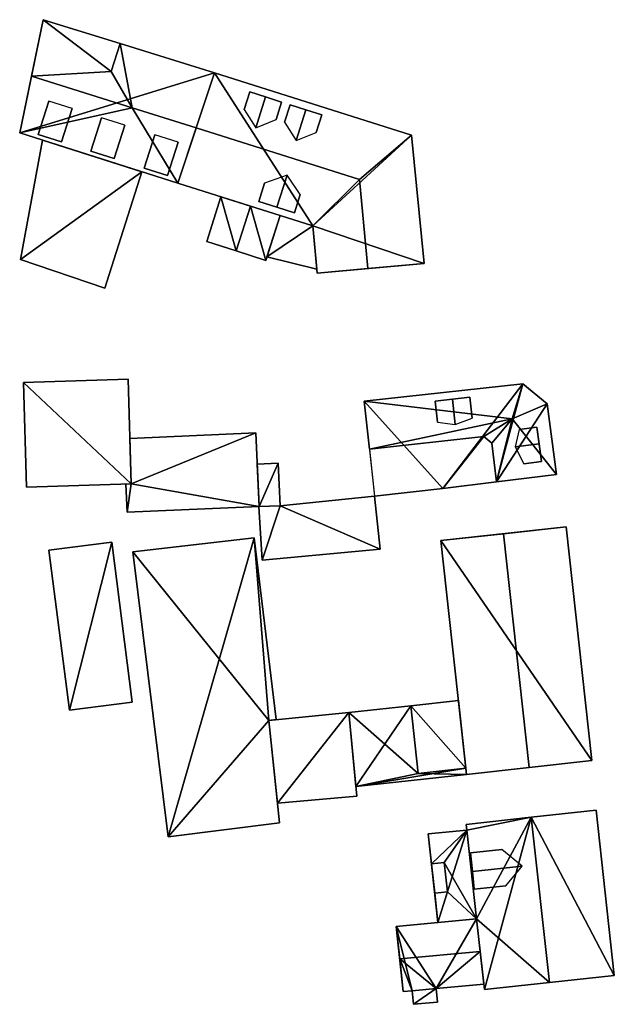
# Model space of a CAD drawing. Extents: x 526055 to 526678, y 6178768 to 6179336.
# Drawn here: x 526300 to 526349, y 6178881 to 6178963 of the extents above; entities that cross this region are included whole.
import ezdxf

# ---------------------------------------------------------------- set-up
doc = ezdxf.new("R2010")
doc.units = 0
for name, color, linetype in [('Basic_roof', 14, 'CONTINUOUS'), ('Basic_wall', 252, 'CONTINUOUS'), ('Sp_roof', 14, 'CONTINUOUS'), ('Sp_wall', 252, 'CONTINUOUS')]:
    doc.layers.add(name, color=color, linetype=linetype)

msp = doc.modelspace()

# ---------------------------------------------------------------- linework, layer by layer
at = {"layer": 'Basic_roof', "color": 24}
for points in [[(526301.839, 6178962.879, 108.999), (526300.862, 6178958.2, 114.225), (526307.457, 6178958.592, 111.666), (526301.839, 6178962.879, 108.999)], [(526307.457, 6178958.592, 111.666), (526308.197, 6178960.905, 108.999), (526301.839, 6178962.879, 108.999), (526307.457, 6178958.592, 111.666)], [(526308.197, 6178960.905, 111.651), (526307.457, 6178958.592, 111.666), (526309.199, 6178955.582, 114.257), (526308.197, 6178960.905, 111.651)], [(526308.197, 6178960.905, 111.651), (526309.199, 6178955.582, 114.257), (526314.487, 6178953.921, 114.277), (526316.011, 6178958.479, 111.666)], [(526309.199, 6178955.582, 114.257), (526300.862, 6178958.2, 114.225), (526299.884, 6178953.515, 108.995), (526309.199, 6178955.582, 114.257)], [(526300.862, 6178958.2, 114.225), (526309.199, 6178955.582, 114.257), (526307.457, 6178958.592, 111.666), (526300.862, 6178958.2, 114.225)], [(526314.487, 6178953.921, 115.888), (526327.998, 6178949.646, 115.882), (526332.306, 6178953.315, 111.666), (526316.011, 6178958.479, 111.666)], [(526309.199, 6178955.582, 114.257), (526299.884, 6178953.515, 108.995), (526312.964, 6178949.363, 108.999), (526309.199, 6178955.582, 114.257)], [(526312.964, 6178949.363, 108.999), (526314.487, 6178953.921, 114.277), (526309.199, 6178955.582, 114.257), (526312.964, 6178949.363, 108.999)], [(526312.964, 6178949.363, 111.666), (526324.153, 6178945.828, 111.666), (526327.998, 6178949.646, 115.882), (526314.487, 6178953.921, 115.888)], [(526328.694, 6178942.289, 115.917), (526333.365, 6178942.709, 111.666), (526332.306, 6178953.315, 111.666), (526327.998, 6178949.646, 115.882)], [(526301.769, 6178952.917, 108.999), (526299.961, 6178943.032, 108.999), (526306.942, 6178940.658, 108.999), (526310.003, 6178950.303, 108.999)], [(526324.505, 6178941.913, 111.666), (526328.694, 6178942.289, 115.917), (526327.998, 6178949.646, 115.882), (526324.153, 6178945.828, 111.666)], [(526315.363, 6178944.515, 111.054), (526317.81, 6178943.742, 111.665), (526318.985, 6178947.461, 111.665), (526316.538, 6178948.234, 111.054)], [(526317.81, 6178943.742, 111.665), (526320.257, 6178942.969, 111.054), (526321.432, 6178946.688, 111.054), (526318.985, 6178947.461, 111.665)], [(526321.432, 6178946.688, 108.665), (526320.348, 6178943.258, 108.665), (526324.475, 6178942.251, 108.665), (526324.153, 6178945.828, 108.665)], [(526300.454, 6178924.214, 107.604), (526309.121, 6178924.477, 107.604), (526308.859, 6178933.138, 107.882), (526300.191, 6178932.875, 107.882)], [(526340.655, 6178929.855, 112.652), (526341.524, 6178932.763, 110.104), (526328.39, 6178931.307, 110.104), (526340.655, 6178929.855, 112.652)], [(526341.524, 6178932.763, 110.104), (526340.655, 6178929.855, 112.652), (526343.531, 6178931.107, 110.104), (526341.524, 6178932.763, 110.104)], [(526340.655, 6178929.855, 112.652), (526328.39, 6178931.307, 110.104), (526328.829, 6178927.341, 113.742), (526340.655, 6178929.855, 112.652)], [(526344.305, 6178925.252, 110.104), (526343.531, 6178931.107, 110.104), (526340.655, 6178929.855, 112.652), (526344.305, 6178925.252, 110.104)], [(526340.655, 6178929.855, 112.652), (526328.829, 6178927.341, 113.742), (526338.293, 6178928.39, 113.742), (526340.655, 6178929.855, 112.652)], [(526338.951, 6178927.846, 114.302), (526340.655, 6178929.855, 112.652), (526338.293, 6178928.39, 113.742), (526338.951, 6178927.846, 114.302)], [(526339.345, 6178924.639, 114.327), (526340.655, 6178929.855, 112.652), (526338.951, 6178927.846, 114.302), (526339.345, 6178924.639, 114.327)], [(526339.345, 6178924.639, 114.327), (526344.305, 6178925.252, 110.104), (526340.655, 6178929.855, 112.652), (526339.345, 6178924.639, 114.327)], [(526319.42, 6178928.705, 107.437), (526309.007, 6178928.241, 107.437), (526309.121, 6178924.477, 107.232), (526319.42, 6178928.705, 107.437)], [(526309.121, 6178924.477, 107.232), (526319.692, 6178922.611, 107.104), (526319.42, 6178928.705, 107.437), (526309.121, 6178924.477, 107.232)], [(526329.259, 6178923.465, 110.104), (526334.915, 6178924.092, 110.104), (526338.293, 6178928.39, 113.742), (526328.829, 6178927.341, 113.742)], [(526338.293, 6178928.39, 113.742), (526334.915, 6178924.092, 110.104), (526339.345, 6178924.639, 114.327), (526338.951, 6178927.846, 114.302)], [(526319.536, 6178926.103, 106.937), (526319.692, 6178922.611, 106.937), (526321.448, 6178922.661, 106.937), (526321.29, 6178926.181, 106.937)], [(526309.121, 6178924.477, 107.232), (526308.679, 6178924.463, 107.232), (526308.787, 6178922.124, 107.104), (526309.121, 6178924.477, 107.232)], [(526309.121, 6178924.477, 107.232), (526308.787, 6178922.124, 107.104), (526319.692, 6178922.611, 107.104), (526309.121, 6178924.477, 107.232)], [(526329.71, 6178919.079, 105.826), (526329.259, 6178923.465, 106.437), (526321.448, 6178922.661, 106.428), (526329.71, 6178919.079, 105.826)], [(526321.448, 6178922.661, 106.428), (526319.67, 6178922.61, 106.444), (526319.949, 6178918.164, 105.826), (526321.448, 6178922.661, 106.428)], [(526321.448, 6178922.661, 106.428), (526319.949, 6178918.164, 105.826), (526329.71, 6178919.079, 105.826), (526321.448, 6178922.661, 106.428)], [(526339.921, 6178920.352, 115.277), (526342.056, 6178901.011, 115.277), (526347.24, 6178901.584, 110.049), (526345.104, 6178920.924, 110.049)], [(526319.294, 6178920.016, 108.217), (526309.252, 6178918.839, 106.494), (526312.166, 6178895.267, 106.494), (526319.294, 6178920.016, 108.217)], [(526320.492, 6178904.899, 108.103), (526319.294, 6178920.016, 108.217), (526312.166, 6178895.267, 106.494), (526320.492, 6178904.899, 108.103)], [(526320.492, 6178904.899, 108.103), (526321.102, 6178904.973, 108.208), (526319.294, 6178920.016, 108.217), (526320.492, 6178904.899, 108.103)], [(526334.737, 6178919.78, 110.049), (526336.872, 6178900.439, 110.049), (526342.056, 6178901.011, 115.277), (526339.921, 6178920.352, 115.277)], [(526304.002, 6178905.752, 106.437), (526309.196, 6178906.416, 106.16), (526307.504, 6178919.651, 106.16), (526302.31, 6178918.987, 106.437)], [(526332.878, 6178900.52, 107.437), (526332.261, 6178906.108, 107.437), (526327.117, 6178905.547, 107.437), (526332.878, 6178900.52, 107.437)], [(526332.878, 6178900.52, 109.771), (526336.815, 6178900.955, 110.049), (526336.198, 6178906.543, 110.049), (526332.261, 6178906.108, 109.771)], [(526320.497, 6178904.9, 108.104), (526321.225, 6178898.057, 106.215), (526327.792, 6178898.639, 106.199), (526327.117, 6178905.547, 108.104)], [(526327.117, 6178905.547, 107.437), (526327.715, 6178899.427, 107.437), (526332.878, 6178900.52, 107.437), (526327.117, 6178905.547, 107.437)], [(526321.393, 6178896.42, 108.078), (526320.492, 6178904.899, 108.103), (526312.166, 6178895.267, 106.494), (526321.393, 6178896.42, 108.078)], [(526327.715, 6178899.427, 107.437), (526336.872, 6178900.439, 107.437), (526332.878, 6178900.52, 107.437), (526327.715, 6178899.427, 107.437)], [(526336.872, 6178900.439, 107.437), (526336.815, 6178900.955, 107.437), (526332.878, 6178900.52, 107.437), (526336.872, 6178900.439, 107.437)], [(526343.722, 6178883.223, 115.215), (526349.1, 6178883.813, 110.66), (526347.599, 6178897.48, 110.66), (526342.22, 6178896.889, 115.215)], [(526342.22, 6178896.889, 115.215), (526336.842, 6178896.298, 110.66), (526336.894, 6178895.821, 110.66), (526342.22, 6178896.889, 115.215)], [(526336.894, 6178895.821, 110.66), (526337.699, 6178888.497, 110.66), (526342.22, 6178896.889, 115.215), (526336.894, 6178895.821, 110.66)], [(526337.699, 6178888.497, 110.66), (526338.343, 6178882.632, 110.66), (526342.22, 6178896.889, 115.215), (526337.699, 6178888.497, 110.66)], [(526338.343, 6178882.632, 110.66), (526343.722, 6178883.223, 115.215), (526342.22, 6178896.889, 115.215), (526338.343, 6178882.632, 110.66)], [(526336.894, 6178895.821, 110.66), (526333.701, 6178895.521, 110.66), (526333.975, 6178893.029, 110.66), (526336.894, 6178895.821, 110.66)], [(526336.894, 6178895.821, 110.66), (526333.975, 6178893.029, 110.66), (526335.016, 6178893.143, 110.66), (526336.894, 6178895.821, 110.66)], [(526337.699, 6178888.497, 110.66), (526336.894, 6178895.821, 110.66), (526335.016, 6178893.143, 110.66), (526337.699, 6178888.497, 110.66)], [(526341.469, 6178892.851, 114.215), (526339.79, 6178894.235, 112.937), (526337.185, 6178893.95, 112.937), (526337.354, 6178892.402, 114.215)], [(526334.242, 6178890.599, 106.882), (526335.283, 6178890.713, 106.882), (526335.016, 6178893.143, 110.66), (526333.975, 6178893.029, 110.66)], [(526337.699, 6178888.497, 110.66), (526335.016, 6178893.143, 110.66), (526335.283, 6178890.713, 110.66), (526337.699, 6178888.497, 110.66)], [(526340.12, 6178891.231, 112.937), (526341.469, 6178892.851, 114.215), (526337.354, 6178892.402, 114.215), (526337.513, 6178890.946, 112.937)], [(526334.506, 6178888.191, 110.66), (526335.283, 6178890.713, 110.66), (526334.242, 6178890.599, 110.66), (526334.506, 6178888.191, 110.66)], [(526334.506, 6178888.191, 110.66), (526337.699, 6178888.497, 110.66), (526335.283, 6178890.713, 110.66), (526334.506, 6178888.191, 110.66)], [(526331.057, 6178887.861, 107.111), (526331.338, 6178885.168, 107.993), (526337.996, 6178885.785, 107.993), (526337.699, 6178888.497, 107.104)], [(526334.356, 6178882.721, 107.108), (526337.996, 6178885.785, 107.993), (526331.338, 6178885.168, 107.993), (526334.356, 6178882.721, 107.108)], [(526334.356, 6178882.721, 107.108), (526338.294, 6178883.074, 107.104), (526337.996, 6178885.785, 107.993), (526334.356, 6178882.721, 107.108)], [(526332.379, 6178882.544, 107.11), (526334.356, 6178882.721, 107.108), (526331.338, 6178885.168, 107.993), (526332.379, 6178882.544, 107.11)], [(526331.338, 6178885.168, 107.993), (526331.62, 6178882.476, 107.111), (526332.379, 6178882.544, 107.11), (526331.338, 6178885.168, 107.993)], [(526332.48, 6178881.417, 106.884), (526334.457, 6178881.594, 106.882), (526334.356, 6178882.721, 107.108), (526332.379, 6178882.544, 107.11)]]:
    msp.add_3dface(points, dxfattribs=at)
at = {"layer": 'Basic_wall', "color": 252}
for points in [[(526299.884, 6178953.515, 108.995), (526300.862, 6178958.2, 114.225), (526301.839, 6178962.879, 108.999), (526299.884, 6178953.515, 108.995)], [(526299.884, 6178953.515, 108.995), (526301.839, 6178962.879, 108.999), (526301.839, 6178962.879, 104.9), (526299.884, 6178953.515, 108.995)], [(526301.839, 6178962.879, 104.9), (526299.884, 6178953.515, 104.9), (526299.884, 6178953.515, 108.995), (526301.839, 6178962.879, 104.9)], [(526308.197, 6178960.905, 108.999), (526316.011, 6178958.479, 104.9), (526301.839, 6178962.879, 104.9), (526308.197, 6178960.905, 108.999)], [(526301.839, 6178962.879, 104.9), (526301.839, 6178962.879, 108.999), (526308.197, 6178960.905, 108.999), (526301.839, 6178962.879, 104.9)], [(526308.197, 6178960.905, 108.999), (526307.457, 6178958.592, 111.666), (526308.197, 6178960.905, 111.651), (526308.197, 6178960.905, 108.999)], [(526308.197, 6178960.905, 111.651), (526316.011, 6178958.479, 111.666), (526316.011, 6178958.479, 104.9), (526308.197, 6178960.905, 111.651)], [(526308.197, 6178960.905, 108.999), (526308.197, 6178960.905, 111.651), (526316.011, 6178958.479, 104.9), (526308.197, 6178960.905, 108.999)], [(526312.964, 6178949.363, 108.999), (526312.964, 6178949.363, 104.9), (526316.011, 6178958.479, 104.9), (526312.964, 6178949.363, 108.999)], [(526312.964, 6178949.363, 108.999), (526316.011, 6178958.479, 104.9), (526316.011, 6178958.479, 111.666), (526312.964, 6178949.363, 108.999)], [(526316.011, 6178958.479, 111.666), (526314.487, 6178953.921, 114.277), (526312.964, 6178949.363, 108.999), (526316.011, 6178958.479, 111.666)], [(526316.011, 6178958.479, 104.24), (526312.964, 6178949.363, 104.24), (526312.964, 6178949.363, 111.666), (526316.011, 6178958.479, 104.24)], [(526316.011, 6178958.479, 111.666), (526316.011, 6178958.479, 104.24), (526312.964, 6178949.363, 111.666), (526316.011, 6178958.479, 111.666)], [(526312.964, 6178949.363, 111.666), (526314.487, 6178953.921, 115.888), (526316.011, 6178958.479, 111.666), (526312.964, 6178949.363, 111.666)], [(526332.306, 6178953.315, 104.24), (526316.011, 6178958.479, 104.24), (526316.011, 6178958.479, 111.666), (526332.306, 6178953.315, 111.666)], [(526299.884, 6178953.515, 104.9), (526312.964, 6178949.363, 104.9), (526312.964, 6178949.363, 108.999), (526299.884, 6178953.515, 108.995)], [(526333.365, 6178942.709, 104.24), (526332.306, 6178953.315, 104.24), (526332.306, 6178953.315, 111.666), (526333.365, 6178942.709, 111.666)], [(526301.769, 6178952.917, 104.51), (526299.961, 6178943.032, 104.51), (526299.961, 6178943.032, 108.999), (526301.769, 6178952.917, 108.999)], [(526310.003, 6178950.303, 104.51), (526301.769, 6178952.917, 104.51), (526301.769, 6178952.917, 108.999), (526310.003, 6178950.303, 108.999)], [(526306.942, 6178940.658, 104.51), (526310.003, 6178950.303, 104.51), (526310.003, 6178950.303, 108.999), (526306.942, 6178940.658, 108.999)], [(526312.964, 6178949.363, 104.24), (526324.153, 6178945.828, 104.24), (526324.153, 6178945.828, 111.666), (526312.964, 6178949.363, 111.666)], [(526316.538, 6178948.234, 104.6), (526315.363, 6178944.515, 104.6), (526315.363, 6178944.515, 111.054), (526316.538, 6178948.234, 111.054)], [(526318.985, 6178947.461, 104.6), (526316.538, 6178948.234, 104.6), (526316.538, 6178948.234, 111.054), (526318.985, 6178947.461, 111.665)], [(526321.432, 6178946.688, 104.6), (526318.985, 6178947.461, 104.6), (526318.985, 6178947.461, 111.665), (526321.432, 6178946.688, 111.054)], [(526320.257, 6178942.969, 104.6), (526321.432, 6178946.688, 104.6), (526321.432, 6178946.688, 111.054), (526320.257, 6178942.969, 111.054)], [(526321.432, 6178946.688, 104.45), (526320.348, 6178943.258, 104.45), (526320.348, 6178943.258, 108.665), (526321.432, 6178946.688, 108.665)], [(526324.153, 6178945.828, 104.45), (526321.432, 6178946.688, 104.45), (526321.432, 6178946.688, 108.665), (526324.153, 6178945.828, 108.665)], [(526324.475, 6178942.251, 104.45), (526324.153, 6178945.828, 104.45), (526324.153, 6178945.828, 108.665), (526324.475, 6178942.251, 108.665)], [(526324.153, 6178945.828, 104.24), (526324.505, 6178941.913, 104.24), (526324.505, 6178941.913, 111.666), (526324.153, 6178945.828, 111.666)], [(526315.363, 6178944.515, 104.6), (526317.81, 6178943.742, 104.6), (526317.81, 6178943.742, 111.665), (526315.363, 6178944.515, 111.054)], [(526317.81, 6178943.742, 104.6), (526320.257, 6178942.969, 104.6), (526320.257, 6178942.969, 111.054), (526317.81, 6178943.742, 111.665)], [(526299.961, 6178943.032, 104.51), (526306.942, 6178940.658, 104.51), (526306.942, 6178940.658, 108.999), (526299.961, 6178943.032, 108.999)], [(526320.348, 6178943.258, 104.45), (526324.475, 6178942.251, 104.45), (526324.475, 6178942.251, 108.665), (526320.348, 6178943.258, 108.665)], [(526324.505, 6178941.913, 111.666), (526324.505, 6178941.913, 104.24), (526333.365, 6178942.709, 104.24), (526324.505, 6178941.913, 111.666)], [(526324.505, 6178941.913, 111.666), (526333.365, 6178942.709, 104.24), (526333.365, 6178942.709, 111.666), (526324.505, 6178941.913, 111.666)], [(526333.365, 6178942.709, 111.666), (526328.694, 6178942.289, 115.917), (526324.505, 6178941.913, 111.666), (526333.365, 6178942.709, 111.666)], [(526308.859, 6178933.138, 103.87), (526300.191, 6178932.875, 103.87), (526300.191, 6178932.875, 107.882), (526308.859, 6178933.138, 107.882)], [(526300.191, 6178932.875, 103.87), (526300.454, 6178924.214, 103.87), (526300.454, 6178924.214, 107.604), (526300.191, 6178932.875, 107.882)], [(526309.121, 6178924.477, 103.87), (526308.859, 6178933.138, 103.87), (526308.859, 6178933.138, 107.882), (526309.121, 6178924.477, 107.604)], [(526341.524, 6178932.763, 103.24), (526328.39, 6178931.307, 103.24), (526328.39, 6178931.307, 110.104), (526341.524, 6178932.763, 110.104)], [(526343.531, 6178931.107, 103.24), (526341.524, 6178932.763, 103.24), (526341.524, 6178932.763, 110.104), (526343.531, 6178931.107, 110.104)], [(526328.829, 6178927.341, 113.742), (526328.39, 6178931.307, 110.104), (526328.39, 6178931.307, 103.24), (526328.829, 6178927.341, 113.742)], [(526344.305, 6178925.252, 103.24), (526343.531, 6178931.107, 103.24), (526343.531, 6178931.107, 110.104), (526344.305, 6178925.252, 110.104)], [(526319.42, 6178928.705, 103.62), (526309.007, 6178928.241, 103.62), (526309.007, 6178928.241, 107.437), (526319.42, 6178928.705, 107.437)], [(526309.007, 6178928.241, 103.62), (526309.121, 6178924.477, 103.62), (526309.121, 6178924.477, 107.232), (526309.007, 6178928.241, 107.437)], [(526319.692, 6178922.611, 103.62), (526319.42, 6178928.705, 103.62), (526319.42, 6178928.705, 107.437), (526319.692, 6178922.611, 107.104)], [(526321.29, 6178926.181, 103.54), (526319.536, 6178926.103, 103.54), (526319.536, 6178926.103, 106.937), (526321.29, 6178926.181, 106.937)], [(526319.536, 6178926.103, 103.54), (526319.692, 6178922.611, 103.54), (526319.692, 6178922.611, 106.937), (526319.536, 6178926.103, 106.937)], [(526321.448, 6178922.661, 103.54), (526321.29, 6178926.181, 103.54), (526321.29, 6178926.181, 106.937), (526321.448, 6178922.661, 106.937)], [(526339.345, 6178924.639, 103.24), (526344.305, 6178925.252, 103.24), (526344.305, 6178925.252, 110.104), (526339.345, 6178924.639, 114.327)], [(526300.454, 6178924.214, 103.87), (526309.121, 6178924.477, 103.87), (526309.121, 6178924.477, 107.604), (526300.454, 6178924.214, 107.604)], [(526309.121, 6178924.477, 103.62), (526308.679, 6178924.463, 103.62), (526308.679, 6178924.463, 107.232), (526309.121, 6178924.477, 107.232)], [(526308.679, 6178924.463, 103.62), (526308.787, 6178922.124, 103.62), (526308.787, 6178922.124, 107.104), (526308.679, 6178924.463, 107.232)], [(526329.259, 6178923.465, 103.24), (526334.915, 6178924.092, 103.24), (526334.915, 6178924.092, 110.104), (526329.259, 6178923.465, 110.104)], [(526334.915, 6178924.092, 103.24), (526339.345, 6178924.639, 103.24), (526339.345, 6178924.639, 114.327), (526334.915, 6178924.092, 110.104)], [(526329.259, 6178923.465, 103.11), (526321.448, 6178922.661, 103.11), (526321.448, 6178922.661, 106.428), (526329.259, 6178923.465, 106.437)], [(526329.71, 6178919.079, 103.11), (526329.259, 6178923.465, 103.11), (526329.259, 6178923.465, 106.437), (526329.71, 6178919.079, 105.826)], [(526308.787, 6178922.124, 103.62), (526319.692, 6178922.611, 103.62), (526319.692, 6178922.611, 107.104), (526308.787, 6178922.124, 107.104)], [(526321.448, 6178922.661, 103.11), (526319.67, 6178922.61, 103.11), (526319.67, 6178922.61, 106.444), (526321.448, 6178922.661, 106.428)], [(526319.67, 6178922.61, 103.11), (526319.949, 6178918.164, 103.11), (526319.949, 6178918.164, 105.826), (526319.67, 6178922.61, 106.444)], [(526319.692, 6178922.611, 103.54), (526321.448, 6178922.661, 103.54), (526321.448, 6178922.661, 106.937), (526319.692, 6178922.611, 106.937)], [(526334.737, 6178919.78, 110.049), (526339.921, 6178920.352, 115.277), (526345.104, 6178920.924, 110.049), (526334.737, 6178919.78, 110.049)], [(526345.104, 6178920.924, 110.049), (526345.104, 6178920.924, 102.76), (526334.737, 6178919.78, 102.76), (526345.104, 6178920.924, 110.049)], [(526334.737, 6178919.78, 102.76), (526334.737, 6178919.78, 110.049), (526345.104, 6178920.924, 110.049), (526334.737, 6178919.78, 102.76)], [(526347.24, 6178901.584, 102.76), (526345.104, 6178920.924, 102.76), (526345.104, 6178920.924, 110.049), (526347.24, 6178901.584, 110.049)], [(526319.294, 6178920.016, 102.71), (526309.252, 6178918.839, 102.71), (526309.252, 6178918.839, 106.494), (526319.294, 6178920.016, 108.217)], [(526321.102, 6178904.973, 102.71), (526319.294, 6178920.016, 102.71), (526319.294, 6178920.016, 108.217), (526321.102, 6178904.973, 108.208)], [(526307.504, 6178919.651, 103.22), (526302.31, 6178918.987, 103.22), (526302.31, 6178918.987, 106.437), (526307.504, 6178919.651, 106.16)], [(526302.31, 6178918.987, 103.22), (526304.002, 6178905.752, 103.22), (526304.002, 6178905.752, 106.437), (526302.31, 6178918.987, 106.437)], [(526309.196, 6178906.416, 103.22), (526307.504, 6178919.651, 103.22), (526307.504, 6178919.651, 106.16), (526309.196, 6178906.416, 106.16)], [(526319.949, 6178918.164, 103.11), (526329.71, 6178919.079, 103.11), (526329.71, 6178919.079, 105.826), (526319.949, 6178918.164, 105.826)], [(526334.737, 6178919.78, 102.76), (526336.872, 6178900.439, 102.76), (526336.872, 6178900.439, 110.049), (526334.737, 6178919.78, 110.049)], [(526309.252, 6178918.839, 102.71), (526312.166, 6178895.267, 102.71), (526312.166, 6178895.267, 106.494), (526309.252, 6178918.839, 106.494)], [(526304.002, 6178905.752, 103.22), (526309.196, 6178906.416, 103.22), (526309.196, 6178906.416, 106.16), (526304.002, 6178905.752, 106.437)], [(526332.261, 6178906.108, 102.8), (526327.117, 6178905.547, 102.8), (526327.117, 6178905.547, 107.437), (526332.261, 6178906.108, 107.437)], [(526332.261, 6178906.108, 109.771), (526336.198, 6178906.543, 110.049), (526336.198, 6178906.543, 102.8), (526332.261, 6178906.108, 109.771)], [(526332.261, 6178906.108, 107.437), (526332.261, 6178906.108, 109.771), (526336.198, 6178906.543, 102.8), (526332.261, 6178906.108, 107.437)], [(526336.198, 6178906.543, 102.8), (526332.261, 6178906.108, 102.8), (526332.261, 6178906.108, 107.437), (526336.198, 6178906.543, 102.8)], [(526332.261, 6178906.108, 107.437), (526332.878, 6178900.52, 107.437), (526332.878, 6178900.52, 109.771), (526332.261, 6178906.108, 109.771)], [(526336.815, 6178900.955, 107.437), (526336.815, 6178900.955, 102.8), (526336.198, 6178906.543, 102.8), (526336.815, 6178900.955, 107.437)], [(526336.815, 6178900.955, 107.437), (526336.198, 6178906.543, 102.8), (526336.198, 6178906.543, 110.049), (526336.815, 6178900.955, 107.437)], [(526336.198, 6178906.543, 110.049), (526336.815, 6178900.955, 110.049), (526336.815, 6178900.955, 107.437), (526336.198, 6178906.543, 110.049)], [(526327.117, 6178905.547, 102.74), (526320.497, 6178904.9, 102.74), (526320.497, 6178904.9, 108.104), (526327.117, 6178905.547, 108.104)], [(526327.117, 6178905.547, 102.8), (526327.715, 6178899.427, 102.8), (526327.715, 6178899.427, 107.437), (526327.117, 6178905.547, 107.437)], [(526327.792, 6178898.639, 102.74), (526327.117, 6178905.547, 102.74), (526327.117, 6178905.547, 108.104), (526327.792, 6178898.639, 106.199)], [(526320.492, 6178904.899, 102.71), (526321.102, 6178904.973, 102.71), (526321.102, 6178904.973, 108.208), (526320.492, 6178904.899, 108.103)], [(526321.393, 6178896.42, 102.71), (526320.492, 6178904.899, 102.71), (526320.492, 6178904.899, 108.103), (526321.393, 6178896.42, 108.078)], [(526320.497, 6178904.9, 102.74), (526321.225, 6178898.057, 102.74), (526321.225, 6178898.057, 106.215), (526320.497, 6178904.9, 108.104)], [(526347.24, 6178901.584, 110.049), (526342.056, 6178901.011, 115.277), (526336.872, 6178900.439, 110.049), (526347.24, 6178901.584, 110.049)], [(526336.872, 6178900.439, 110.049), (526336.872, 6178900.439, 102.76), (526347.24, 6178901.584, 102.76), (526336.872, 6178900.439, 110.049)], [(526347.24, 6178901.584, 102.76), (526347.24, 6178901.584, 110.049), (526336.872, 6178900.439, 110.049), (526347.24, 6178901.584, 102.76)], [(526327.715, 6178899.427, 102.8), (526336.872, 6178900.439, 102.8), (526336.872, 6178900.439, 107.437), (526327.715, 6178899.427, 107.437)], [(526332.878, 6178900.52, 107.437), (526336.815, 6178900.955, 107.437), (526336.815, 6178900.955, 110.049), (526332.878, 6178900.52, 109.771)], [(526336.872, 6178900.439, 102.8), (526336.815, 6178900.955, 102.8), (526336.815, 6178900.955, 107.437), (526336.872, 6178900.439, 107.437)], [(526321.225, 6178898.057, 102.74), (526327.792, 6178898.639, 102.74), (526327.792, 6178898.639, 106.199), (526321.225, 6178898.057, 106.215)], [(526347.599, 6178897.48, 102.66), (526342.22, 6178896.889, 102.66), (526342.22, 6178896.889, 115.215), (526347.599, 6178897.48, 110.66)], [(526349.1, 6178883.813, 102.66), (526347.599, 6178897.48, 102.66), (526347.599, 6178897.48, 110.66), (526349.1, 6178883.813, 110.66)], [(526312.166, 6178895.267, 102.71), (526321.393, 6178896.42, 102.71), (526321.393, 6178896.42, 108.078), (526312.166, 6178895.267, 106.494)], [(526342.22, 6178896.889, 102.66), (526336.842, 6178896.298, 102.66), (526336.842, 6178896.298, 110.66), (526342.22, 6178896.889, 115.215)], [(526336.842, 6178896.298, 102.66), (526336.894, 6178895.821, 102.66), (526336.894, 6178895.821, 110.66), (526336.842, 6178896.298, 110.66)], [(526336.894, 6178895.821, 102.66), (526333.701, 6178895.521, 102.66), (526333.701, 6178895.521, 110.66), (526336.894, 6178895.821, 110.66)], [(526333.701, 6178895.521, 110.66), (526333.701, 6178895.521, 102.66), (526334.506, 6178888.191, 102.66), (526333.701, 6178895.521, 110.66)], [(526333.975, 6178893.029, 110.66), (526333.701, 6178895.521, 110.66), (526334.506, 6178888.191, 102.66), (526333.975, 6178893.029, 110.66)], [(526339.79, 6178894.235, 112.937), (526337.185, 6178893.95, 110.732), (526337.185, 6178893.95, 112.937), (526339.79, 6178894.235, 112.937)], [(526337.185, 6178893.95, 110.732), (526337.513, 6178890.946, 110.73), (526337.513, 6178890.946, 112.937), (526337.185, 6178893.95, 110.732)], [(526337.185, 6178893.95, 112.937), (526337.185, 6178893.95, 110.732), (526337.513, 6178890.946, 112.937), (526337.185, 6178893.95, 112.937)], [(526337.513, 6178890.946, 112.937), (526337.354, 6178892.402, 114.215), (526337.185, 6178893.95, 112.937), (526337.513, 6178890.946, 112.937)], [(526334.242, 6178890.599, 106.882), (526333.975, 6178893.029, 110.66), (526334.506, 6178888.191, 102.66), (526334.242, 6178890.599, 106.882)], [(526335.016, 6178893.143, 110.66), (526335.283, 6178890.713, 106.882), (526335.283, 6178890.713, 110.66), (526335.016, 6178893.143, 110.66)], [(526335.283, 6178890.713, 106.882), (526334.242, 6178890.599, 106.882), (526334.242, 6178890.599, 110.66), (526335.283, 6178890.713, 110.66)], [(526334.242, 6178890.599, 106.882), (526334.506, 6178888.191, 102.66), (526334.506, 6178888.191, 110.66), (526334.242, 6178890.599, 106.882)], [(526334.506, 6178888.191, 110.66), (526334.242, 6178890.599, 110.66), (526334.242, 6178890.599, 106.882), (526334.506, 6178888.191, 110.66)], [(526337.513, 6178890.946, 110.73), (526340.12, 6178891.231, 112.937), (526337.513, 6178890.946, 112.937), (526337.513, 6178890.946, 110.73)], [(526337.699, 6178888.497, 102.66), (526331.057, 6178887.861, 102.66), (526331.057, 6178887.861, 107.111), (526337.699, 6178888.497, 107.104)], [(526334.506, 6178888.191, 102.66), (526337.699, 6178888.497, 102.66), (526337.699, 6178888.497, 110.66), (526334.506, 6178888.191, 110.66)], [(526337.699, 6178888.497, 102.66), (526338.343, 6178882.632, 102.66), (526338.343, 6178882.632, 110.66), (526337.699, 6178888.497, 110.66)], [(526338.294, 6178883.074, 107.104), (526338.294, 6178883.074, 102.66), (526337.699, 6178888.497, 102.66), (526338.294, 6178883.074, 107.104)], [(526338.294, 6178883.074, 107.104), (526337.699, 6178888.497, 102.66), (526337.699, 6178888.497, 107.104), (526338.294, 6178883.074, 107.104)], [(526337.699, 6178888.497, 107.104), (526337.996, 6178885.785, 107.993), (526338.294, 6178883.074, 107.104), (526337.699, 6178888.497, 107.104)], [(526331.057, 6178887.861, 102.66), (526331.62, 6178882.476, 102.66), (526331.62, 6178882.476, 107.111), (526331.057, 6178887.861, 102.66)], [(526331.057, 6178887.861, 107.111), (526331.057, 6178887.861, 102.66), (526331.62, 6178882.476, 107.111), (526331.057, 6178887.861, 107.111)], [(526331.62, 6178882.476, 107.111), (526331.338, 6178885.168, 107.993), (526331.057, 6178887.861, 107.111), (526331.62, 6178882.476, 107.111)], [(526338.343, 6178882.632, 102.66), (526343.722, 6178883.223, 102.66), (526343.722, 6178883.223, 115.215), (526338.343, 6178882.632, 110.66)], [(526343.722, 6178883.223, 102.66), (526349.1, 6178883.813, 102.66), (526349.1, 6178883.813, 110.66), (526343.722, 6178883.223, 115.215)], [(526331.62, 6178882.476, 102.66), (526332.379, 6178882.544, 102.66), (526332.379, 6178882.544, 107.11), (526331.62, 6178882.476, 107.111)], [(526332.379, 6178882.544, 102.66), (526332.48, 6178881.417, 102.66), (526332.48, 6178881.417, 106.884), (526332.379, 6178882.544, 107.11)], [(526334.356, 6178882.721, 102.66), (526338.294, 6178883.074, 102.66), (526338.294, 6178883.074, 107.104), (526334.356, 6178882.721, 107.108)], [(526334.457, 6178881.594, 102.66), (526334.356, 6178882.721, 102.66), (526334.356, 6178882.721, 107.108), (526334.457, 6178881.594, 106.882)], [(526332.48, 6178881.417, 102.66), (526334.457, 6178881.594, 102.66), (526334.457, 6178881.594, 106.882), (526332.48, 6178881.417, 106.884)]]:
    msp.add_3dface(points, dxfattribs=at)
at = {"layer": 'footprint_base', "color": 4}
for points in [[(526316.011, 6178958.479, 104.9), (526301.839, 6178962.879, 104.9), (526299.884, 6178953.515, 104.9), (526316.011, 6178958.479, 104.9)], [(526299.884, 6178953.515, 104.9), (526312.964, 6178949.363, 104.9), (526316.011, 6178958.479, 104.9), (526299.884, 6178953.515, 104.9)], [(526316.011, 6178958.479, 104.24), (526312.964, 6178949.363, 104.24), (526324.153, 6178945.828, 104.24), (526316.011, 6178958.479, 104.24)], [(526332.306, 6178953.315, 104.24), (526316.011, 6178958.479, 104.24), (526324.153, 6178945.828, 104.24), (526332.306, 6178953.315, 104.24)], [(526333.365, 6178942.709, 104.24), (526332.306, 6178953.315, 104.24), (526324.153, 6178945.828, 104.24), (526333.365, 6178942.709, 104.24)], [(526310.003, 6178950.303, 104.51), (526301.769, 6178952.917, 104.51), (526299.961, 6178943.032, 104.51), (526310.003, 6178950.303, 104.51)], [(526299.961, 6178943.032, 104.51), (526306.942, 6178940.658, 104.51), (526310.003, 6178950.303, 104.51), (526299.961, 6178943.032, 104.51)], [(526316.538, 6178948.234, 104.6), (526315.363, 6178944.515, 104.6), (526317.81, 6178943.742, 104.6), (526316.538, 6178948.234, 104.6)], [(526318.985, 6178947.461, 104.6), (526316.538, 6178948.234, 104.6), (526317.81, 6178943.742, 104.6), (526318.985, 6178947.461, 104.6)], [(526317.81, 6178943.742, 104.6), (526320.257, 6178942.969, 104.6), (526318.985, 6178947.461, 104.6), (526317.81, 6178943.742, 104.6)], [(526320.257, 6178942.969, 104.6), (526321.432, 6178946.688, 104.6), (526318.985, 6178947.461, 104.6), (526320.257, 6178942.969, 104.6)], [(526324.153, 6178945.828, 104.45), (526321.432, 6178946.688, 104.45), (526320.348, 6178943.258, 104.45), (526324.153, 6178945.828, 104.45)], [(526320.348, 6178943.258, 104.45), (526324.475, 6178942.251, 104.45), (526324.153, 6178945.828, 104.45), (526320.348, 6178943.258, 104.45)], [(526324.505, 6178941.913, 104.24), (526333.365, 6178942.709, 104.24), (526324.153, 6178945.828, 104.24), (526324.505, 6178941.913, 104.24)], [(526309.121, 6178924.477, 103.87), (526308.859, 6178933.138, 103.87), (526300.191, 6178932.875, 103.87), (526309.121, 6178924.477, 103.87)], [(526300.191, 6178932.875, 103.87), (526300.454, 6178924.214, 103.87), (526309.121, 6178924.477, 103.87), (526300.191, 6178932.875, 103.87)], [(526341.524, 6178932.763, 103.24), (526328.39, 6178931.307, 103.24), (526334.915, 6178924.092, 103.24), (526341.524, 6178932.763, 103.24)], [(526334.915, 6178924.092, 103.24), (526339.345, 6178924.639, 103.24), (526341.524, 6178932.763, 103.24), (526334.915, 6178924.092, 103.24)], [(526343.531, 6178931.107, 103.24), (526341.524, 6178932.763, 103.24), (526339.345, 6178924.639, 103.24), (526343.531, 6178931.107, 103.24)], [(526329.259, 6178923.465, 103.24), (526334.915, 6178924.092, 103.24), (526328.39, 6178931.307, 103.24), (526329.259, 6178923.465, 103.24)], [(526339.345, 6178924.639, 103.24), (526344.305, 6178925.252, 103.24), (526343.531, 6178931.107, 103.24), (526339.345, 6178924.639, 103.24)], [(526319.42, 6178928.705, 103.62), (526309.007, 6178928.241, 103.62), (526309.121, 6178924.477, 103.62), (526319.42, 6178928.705, 103.62)], [(526319.692, 6178922.611, 103.62), (526319.42, 6178928.705, 103.62), (526309.121, 6178924.477, 103.62), (526319.692, 6178922.611, 103.62)], [(526321.29, 6178926.181, 103.54), (526319.536, 6178926.103, 103.54), (526319.692, 6178922.611, 103.54), (526321.29, 6178926.181, 103.54)], [(526319.692, 6178922.611, 103.54), (526321.448, 6178922.661, 103.54), (526321.29, 6178926.181, 103.54), (526319.692, 6178922.611, 103.54)], [(526309.121, 6178924.477, 103.62), (526308.679, 6178924.463, 103.62), (526308.787, 6178922.124, 103.62), (526309.121, 6178924.477, 103.62)], [(526308.787, 6178922.124, 103.62), (526319.692, 6178922.611, 103.62), (526309.121, 6178924.477, 103.62), (526308.787, 6178922.124, 103.62)], [(526329.71, 6178919.079, 103.11), (526329.259, 6178923.465, 103.11), (526321.448, 6178922.661, 103.11), (526329.71, 6178919.079, 103.11)], [(526319.67, 6178922.61, 103.11), (526319.949, 6178918.164, 103.11), (526321.448, 6178922.661, 103.11), (526319.67, 6178922.61, 103.11)], [(526319.949, 6178918.164, 103.11), (526329.71, 6178919.079, 103.11), (526321.448, 6178922.661, 103.11), (526319.949, 6178918.164, 103.11)], [(526347.24, 6178901.584, 102.76), (526345.104, 6178920.924, 102.76), (526334.737, 6178919.78, 102.76), (526347.24, 6178901.584, 102.76)], [(526319.294, 6178920.016, 102.71), (526309.252, 6178918.839, 102.71), (526320.492, 6178904.899, 102.71), (526319.294, 6178920.016, 102.71)], [(526320.492, 6178904.899, 102.71), (526321.102, 6178904.973, 102.71), (526319.294, 6178920.016, 102.71), (526320.492, 6178904.899, 102.71)], [(526302.31, 6178918.987, 103.22), (526304.002, 6178905.752, 103.22), (526307.504, 6178919.651, 103.22), (526302.31, 6178918.987, 103.22)], [(526304.002, 6178905.752, 103.22), (526309.196, 6178906.416, 103.22), (526307.504, 6178919.651, 103.22), (526304.002, 6178905.752, 103.22)], [(526334.737, 6178919.78, 102.76), (526336.872, 6178900.439, 102.76), (526347.24, 6178901.584, 102.76), (526334.737, 6178919.78, 102.76)], [(526309.252, 6178918.839, 102.71), (526312.166, 6178895.267, 102.71), (526320.492, 6178904.899, 102.71), (526309.252, 6178918.839, 102.71)], [(526332.261, 6178906.108, 102.8), (526327.117, 6178905.547, 102.8), (526327.715, 6178899.427, 102.8), (526332.261, 6178906.108, 102.8)], [(526332.261, 6178906.108, 102.8), (526327.715, 6178899.427, 102.8), (526336.815, 6178900.955, 102.8), (526332.261, 6178906.108, 102.8)], [(526336.815, 6178900.955, 102.8), (526336.198, 6178906.543, 102.8), (526332.261, 6178906.108, 102.8), (526336.815, 6178900.955, 102.8)], [(526327.117, 6178905.547, 102.74), (526320.497, 6178904.9, 102.74), (526321.225, 6178898.057, 102.74), (526327.117, 6178905.547, 102.74)], [(526321.225, 6178898.057, 102.74), (526327.792, 6178898.639, 102.74), (526327.117, 6178905.547, 102.74), (526321.225, 6178898.057, 102.74)], [(526312.166, 6178895.267, 102.71), (526321.393, 6178896.42, 102.71), (526320.492, 6178904.899, 102.71), (526312.166, 6178895.267, 102.71)], [(526327.715, 6178899.427, 102.8), (526336.872, 6178900.439, 102.8), (526336.815, 6178900.955, 102.8), (526327.715, 6178899.427, 102.8)], [(526349.1, 6178883.813, 102.66), (526347.599, 6178897.48, 102.66), (526342.22, 6178896.889, 102.66), (526349.1, 6178883.813, 102.66)], [(526342.22, 6178896.889, 102.66), (526336.842, 6178896.298, 102.66), (526336.894, 6178895.821, 102.66), (526342.22, 6178896.889, 102.66)], [(526342.22, 6178896.889, 102.66), (526336.894, 6178895.821, 102.66), (526337.699, 6178888.497, 102.66), (526342.22, 6178896.889, 102.66)], [(526337.699, 6178888.497, 102.66), (526343.722, 6178883.223, 102.66), (526342.22, 6178896.889, 102.66), (526337.699, 6178888.497, 102.66)], [(526343.722, 6178883.223, 102.66), (526349.1, 6178883.813, 102.66), (526342.22, 6178896.889, 102.66), (526343.722, 6178883.223, 102.66)], [(526336.894, 6178895.821, 102.66), (526333.701, 6178895.521, 102.66), (526334.506, 6178888.191, 102.66), (526336.894, 6178895.821, 102.66)], [(526334.506, 6178888.191, 102.66), (526337.699, 6178888.497, 102.66), (526336.894, 6178895.821, 102.66), (526334.506, 6178888.191, 102.66)], [(526337.699, 6178888.497, 102.66), (526331.057, 6178887.861, 102.66), (526334.356, 6178882.721, 102.66), (526337.699, 6178888.497, 102.66)], [(526334.356, 6178882.721, 102.66), (526338.294, 6178883.074, 102.66), (526337.699, 6178888.497, 102.66), (526334.356, 6178882.721, 102.66)], [(526337.699, 6178888.497, 102.66), (526338.343, 6178882.632, 102.66), (526343.722, 6178883.223, 102.66), (526337.699, 6178888.497, 102.66)], [(526331.057, 6178887.861, 102.66), (526331.62, 6178882.476, 102.66), (526332.379, 6178882.544, 102.66), (526331.057, 6178887.861, 102.66)], [(526334.356, 6178882.721, 102.66), (526331.057, 6178887.861, 102.66), (526332.379, 6178882.544, 102.66), (526334.356, 6178882.721, 102.66)], [(526332.379, 6178882.544, 102.66), (526332.48, 6178881.417, 102.66), (526334.356, 6178882.721, 102.66), (526332.379, 6178882.544, 102.66)], [(526332.48, 6178881.417, 102.66), (526334.457, 6178881.594, 102.66), (526334.356, 6178882.721, 102.66), (526332.48, 6178881.417, 102.66)]]:
    msp.add_3dface(points, dxfattribs=at)
at = {"layer": 'Sp_roof', "color": 24}
for points in [[(526318.464, 6178955.446, 113.554), (526319.437, 6178953.944, 114.554), (526320.242, 6178956.486, 114.554), (526318.926, 6178956.903, 113.554)], [(526319.437, 6178953.944, 114.554), (526321.099, 6178954.611, 113.554), (526321.561, 6178956.068, 113.554), (526320.242, 6178956.486, 114.554)], [(526301.417, 6178953.392, 110.832), (526303.344, 6178952.78, 110.832), (526304.216, 6178955.527, 112.542), (526302.289, 6178956.139, 112.542)], [(526321.801, 6178954.389, 113.554), (526322.773, 6178952.887, 114.554), (526323.579, 6178955.429, 114.554), (526322.262, 6178955.846, 113.554)], [(526322.773, 6178952.887, 114.554), (526324.435, 6178953.554, 113.554), (526324.897, 6178955.011, 113.554), (526323.579, 6178955.429, 114.554)], [(526305.776, 6178952.008, 110.832), (526307.703, 6178951.396, 110.832), (526308.574, 6178954.141, 112.541), (526306.647, 6178954.753, 112.54)], [(526310.2, 6178950.604, 110.832), (526312.127, 6178949.992, 110.832), (526312.998, 6178952.735, 112.539), (526311.071, 6178953.346, 112.539)], [(526322.01, 6178950.019, 114.61), (526320.16, 6178949.344, 113.554), (526319.683, 6178947.836, 113.554), (526321.171, 6178947.366, 114.61)], [(526323.11, 6178948.412, 113.554), (526322.01, 6178950.019, 114.61), (526321.171, 6178947.366, 114.61), (526322.634, 6178946.904, 113.554)], [(526334.457, 6178929.589, 112.271), (526335.935, 6178929.384, 112.604), (526335.702, 6178931.485, 112.604), (526334.265, 6178931.326, 112.271)], [(526335.935, 6178929.384, 112.604), (526337.334, 6178929.907, 112.271), (526337.142, 6178931.644, 112.271), (526335.702, 6178931.485, 112.604)], [(526341.225, 6178928.982, 112.271), (526340.886, 6178927.535, 112.715), (526342.879, 6178927.798, 112.715), (526342.697, 6178929.177, 112.271)], [(526340.886, 6178927.535, 112.715), (526341.603, 6178926.128, 112.271), (526343.074, 6178926.322, 112.271), (526342.879, 6178927.798, 112.715)]]:
    msp.add_3dface(points, dxfattribs=at)
at = {"layer": 'Sp_wall', "color": 252}
for points in [[(526318.926, 6178956.903, 112.212), (526318.464, 6178955.446, 113.554), (526318.926, 6178956.903, 113.554), (526318.926, 6178956.903, 112.212)], [(526320.242, 6178956.486, 112.212), (526318.926, 6178956.903, 112.212), (526318.926, 6178956.903, 113.554), (526320.242, 6178956.486, 114.554)], [(526321.561, 6178956.068, 112.212), (526320.242, 6178956.486, 112.212), (526320.242, 6178956.486, 114.554), (526321.561, 6178956.068, 113.554)], [(526302.289, 6178956.139, 112.542), (526301.417, 6178953.392, 109.376), (526301.417, 6178953.392, 110.832), (526302.289, 6178956.139, 112.542)], [(526321.099, 6178954.611, 113.554), (526321.561, 6178956.068, 112.212), (526321.561, 6178956.068, 113.554), (526321.099, 6178954.611, 113.554)], [(526322.262, 6178955.846, 112.212), (526321.801, 6178954.389, 113.554), (526322.262, 6178955.846, 113.554), (526322.262, 6178955.846, 112.212)], [(526323.579, 6178955.429, 112.212), (526322.262, 6178955.846, 112.212), (526322.262, 6178955.846, 113.554), (526323.579, 6178955.429, 114.554)], [(526303.344, 6178952.78, 109.376), (526304.216, 6178955.527, 112.542), (526303.344, 6178952.78, 110.832), (526303.344, 6178952.78, 109.376)], [(526324.897, 6178955.011, 112.212), (526323.579, 6178955.429, 112.212), (526323.579, 6178955.429, 114.554), (526324.897, 6178955.011, 113.554)], [(526324.435, 6178953.554, 113.554), (526324.897, 6178955.011, 112.212), (526324.897, 6178955.011, 113.554), (526324.435, 6178953.554, 113.554)], [(526306.647, 6178954.753, 112.54), (526305.776, 6178952.008, 109.377), (526305.776, 6178952.008, 110.832), (526306.647, 6178954.753, 112.54)], [(526307.703, 6178951.396, 109.378), (526308.574, 6178954.141, 112.541), (526307.703, 6178951.396, 110.832), (526307.703, 6178951.396, 109.378)], [(526301.417, 6178953.392, 109.376), (526303.344, 6178952.78, 109.376), (526303.344, 6178952.78, 110.832), (526301.417, 6178953.392, 110.832)], [(526311.071, 6178953.346, 112.539), (526310.2, 6178950.604, 109.378), (526310.2, 6178950.604, 110.832), (526311.071, 6178953.346, 112.539)], [(526312.127, 6178949.992, 109.379), (526312.998, 6178952.735, 112.539), (526312.127, 6178949.992, 110.832), (526312.127, 6178949.992, 109.379)], [(526305.776, 6178952.008, 109.377), (526307.703, 6178951.396, 109.378), (526307.703, 6178951.396, 110.832), (526305.776, 6178952.008, 110.832)], [(526310.2, 6178950.604, 109.378), (526312.127, 6178949.992, 109.379), (526312.127, 6178949.992, 110.832), (526310.2, 6178950.604, 110.832)], [(526320.16, 6178949.344, 113.554), (526319.683, 6178947.836, 112.165), (526319.683, 6178947.836, 113.554), (526320.16, 6178949.344, 113.554)], [(526322.634, 6178946.904, 112.165), (526323.11, 6178948.412, 113.554), (526322.634, 6178946.904, 113.554), (526322.634, 6178946.904, 112.165)], [(526319.683, 6178947.836, 112.165), (526321.171, 6178947.366, 112.165), (526321.171, 6178947.366, 114.61), (526319.683, 6178947.836, 113.554)], [(526321.171, 6178947.366, 112.165), (526322.634, 6178946.904, 112.165), (526322.634, 6178946.904, 113.554), (526321.171, 6178947.366, 114.61)], [(526335.702, 6178931.485, 110.677), (526334.265, 6178931.326, 110.677), (526334.265, 6178931.326, 112.271), (526335.702, 6178931.485, 112.604)], [(526334.265, 6178931.326, 110.677), (526334.457, 6178929.589, 112.271), (526334.265, 6178931.326, 112.271), (526334.265, 6178931.326, 110.677)], [(526337.142, 6178931.644, 110.677), (526335.702, 6178931.485, 110.677), (526335.702, 6178931.485, 112.604), (526337.142, 6178931.644, 112.271)], [(526337.334, 6178929.907, 112.271), (526337.142, 6178931.644, 110.677), (526337.142, 6178931.644, 112.271), (526337.334, 6178929.907, 112.271)], [(526342.697, 6178929.177, 111.017), (526341.225, 6178928.982, 112.271), (526342.697, 6178929.177, 112.271), (526342.697, 6178929.177, 111.017)], [(526343.074, 6178926.322, 112.271), (526343.074, 6178926.322, 111.017), (526342.697, 6178929.177, 111.017), (526343.074, 6178926.322, 112.271)], [(526342.879, 6178927.798, 112.715), (526343.074, 6178926.322, 112.271), (526342.697, 6178929.177, 111.017), (526342.879, 6178927.798, 112.715)], [(526342.697, 6178929.177, 111.017), (526342.697, 6178929.177, 112.271), (526342.879, 6178927.798, 112.715), (526342.697, 6178929.177, 111.017)], [(526341.603, 6178926.128, 112.271), (526343.074, 6178926.322, 111.017), (526343.074, 6178926.322, 112.271), (526341.603, 6178926.128, 112.271)]]:
    msp.add_3dface(points, dxfattribs=at)

doc.saveas('drawing.dxf')
